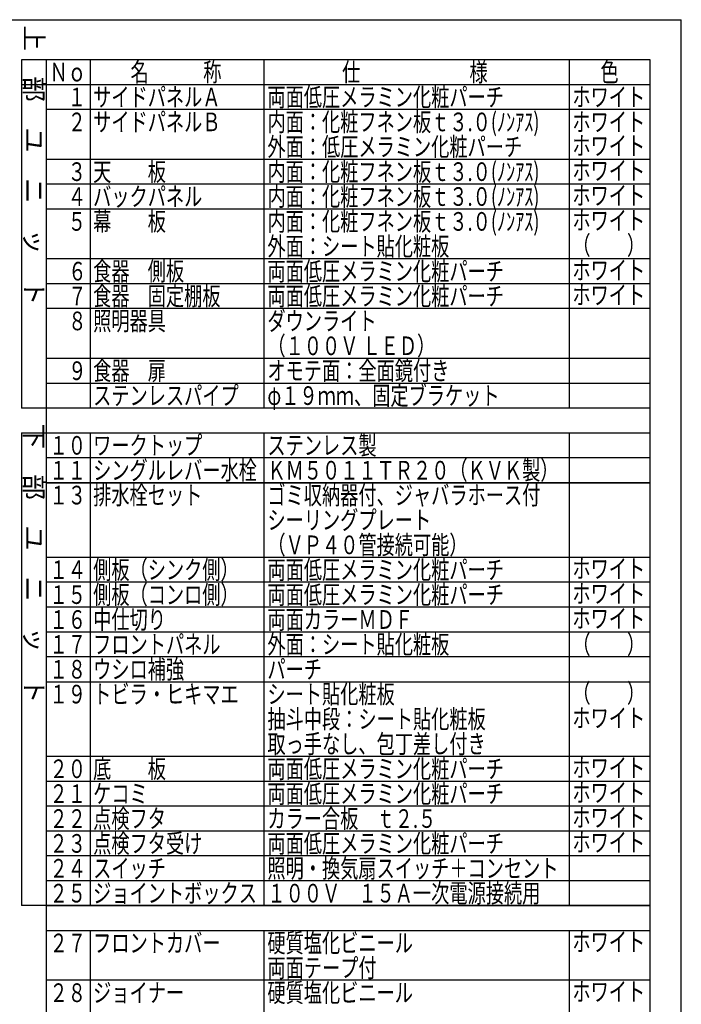
# Model space of a CAD drawing. Units: millimetres. Extents: x 210 to 6060, y -659 to 4222.
# Drawn here: x 4465 to 6060, y 1848 to 4222 of the extents above; entities that cross this region are included whole.
import ezdxf

# ---------------------------------------------------------------- set-up
doc = ezdxf.new("R2010")
doc.units = ezdxf.units.MM
doc.header["$LTSCALE"] = 3.75
doc.layers.add('1', color=7, linetype='Continuous', lineweight=9)
doc.layers.add('7', color=4, linetype='Continuous', lineweight=9)
doc.styles.get("Standard").update_dxf_attribs({"font": 'txt', "bigfont": 'bigfont'})
doc.styles.add('T_STANDARD', font='txt', dxfattribs={"height": 10, "bigfont": 'bigfont'})
doc.styles.add('ＭＳ ゴシック', font='txt')
doc.dimstyles.get("Standard").update_dxf_attribs({"dimtxt": 0.18, "dimasz": 0.18, "dimexe": 0.18, "dimexo": 0.0625, "dimgap": 0.09, "dimtad": 0, "dimtih": 1, "dimtoh": 1, "dimdec": 4, "dimzin": 0, "dimdsep": 46, "dimtxsty": 'Standard', "dimcen": 0.09, "dimadec": 0, "dimazin": 0, "dimtfac": 1, "dimtdec": 4, "dimtofl": 0, "dimtmove": 0, "dimatfit": 3, "dimfxl": 1, "dimtolj": 1, "dimtzin": 0, "dimarcsym": 0})

# ---------------------------------------------------------------- blocks, each defined once
blk = doc.blocks.new('_DOT')
at = {"color": 0}
blk.add_line((-0.5, 0), (-1, 0), dxfattribs=at)
at = {"color": 0, "const_width": 0.5}
blk.add_lwpolyline([(-0.25, 0, 1), (0.25, 0, 1)], format="xyb", close=True, dxfattribs=at)
blk = doc.blocks.new('Dim1')
at = {"layer": '1', "color": 7, "linetype": 'Continuous', "lineweight": 30}
for p, q in [((4100.8, 3645.9), (4100.8, 3537.9)), ((4200.8, 3645.9), (4200.8, 3537.9)), ((4100.8, 3552.9), (4200.8, 3552.9))]:
    blk.add_line(p, q, dxfattribs=at)
at = {"layer": '1', "color": 7, "linetype": 'Continuous', "lineweight": 30, "xscale": 9, "yscale": 9, "zscale": 9}
for p, rotation in [((4100.8, 3552.9), 179.9999999999998), ((4200.8, 3552.9), 359.9999999999997)]:
    blk.add_blockref('_DOT', p, dxfattribs=dict(at, rotation=rotation))
at = {"layer": '1', "color": 7, "linetype": 'Continuous', "lineweight": 9, "insert": (4150.8, 3552.9), "char_height": 52.5, "width": 387.5, "attachment_point": 8, "style": 'ＭＳ ゴシック'}
blk.add_mtext('15', dxfattribs=at)
blk = doc.blocks.new('Dim2')
at = {"layer": '1', "color": 7, "linetype": 'Continuous', "lineweight": 30}
for p, q in [((4093.3, 3640.9), (4093.3, 3427.9)), ((4208.3, 3640.9), (4208.3, 3427.9)), ((4093.3, 3442.9), (4208.3, 3442.9))]:
    blk.add_line(p, q, dxfattribs=at)
at = {"layer": '1', "color": 7, "linetype": 'Continuous', "lineweight": 30, "xscale": 9, "yscale": 9, "zscale": 9}
for p, rotation in [((4093.3, 3442.9), 179.9999999999998), ((4208.3, 3442.9), 359.9999999999997)]:
    blk.add_blockref('_DOT', p, dxfattribs=dict(at, rotation=rotation))
at = {"layer": '1', "color": 7, "linetype": 'Continuous', "lineweight": 9, "insert": (4150.8, 3442.9), "char_height": 52.5, "width": 387.5, "attachment_point": 8, "style": 'ＭＳ ゴシック'}
blk.add_mtext('18', dxfattribs=at)
blk = doc.blocks.new('Dim3')
at = {"layer": '1', "color": 7, "linetype": 'Continuous', "lineweight": 30}
for p, q in [((4208.3, 3660.9), (4208.3, 3537.9)), ((4200.8, 3645.9), (4200.8, 3537.9)), ((4200.8, 3552.9), (4301.2, 3552.9))]:
    blk.add_line(p, q, dxfattribs=at)
at = {"layer": '1', "color": 7, "linetype": 'Continuous', "lineweight": 30, "xscale": 9, "yscale": 9, "zscale": 9}
for p, rotation in [((4200.8, 3552.9), 359.9999999999997), ((4208.3, 3552.9), 179.9999999999998)]:
    blk.add_blockref('_DOT', p, dxfattribs=dict(at, rotation=rotation))
at = {"layer": '1', "color": 7, "linetype": 'Continuous', "lineweight": 9, "insert": (4222.4, 3552.9), "char_height": 52.5, "width": 512.5, "attachment_point": 7, "style": 'ＭＳ ゴシック'}
blk.add_mtext('1.5', dxfattribs=at)
blk = doc.blocks.new('Dim4')
at = {"layer": '1', "color": 7, "linetype": 'Continuous', "lineweight": 30}
for p, q in [((4093.3, 3640.9), (4093.3, 3537.9)), ((4100.8, 3645.9), (4100.8, 3537.9)), ((3992.4, 3552.9), (4100.8, 3552.9))]:
    blk.add_line(p, q, dxfattribs=at)
at = {"layer": '1', "color": 7, "linetype": 'Continuous', "lineweight": 30, "xscale": 9, "yscale": 9, "zscale": 9}
for p, rotation in [((4093.3, 3552.9), 359.9999999999997), ((4100.8, 3552.9), 179.9999999999998)]:
    blk.add_blockref('_DOT', p, dxfattribs=dict(at, rotation=rotation))
at = {"layer": '1', "color": 7, "linetype": 'Continuous', "lineweight": 9, "insert": (4071.2, 3552.9), "char_height": 52.5, "width": 512.5, "attachment_point": 9, "style": 'ＭＳ ゴシック'}
blk.add_mtext('1.5', dxfattribs=at)
blk = doc.blocks.new('Dim5')
at = {"layer": '1', "color": 7, "linetype": 'Continuous', "lineweight": 30}
for p, q in [((4324.8, 3720), (4324.8, 3655.9)), ((4223.3, 3675.9), (4339.8, 3675.9)), ((4223.3, 3655.9), (4339.8, 3655.9))]:
    blk.add_line(p, q, dxfattribs=at)
at = {"layer": '1', "color": 7, "linetype": 'Continuous', "lineweight": 30, "xscale": 9, "yscale": 9, "zscale": 9}
for p, rotation in [((4324.8, 3675.9), 269.9999999999998), ((4324.8, 3655.9), 89.99999999999991)]:
    blk.add_blockref('_DOT', p, dxfattribs=dict(at, rotation=rotation))
at = {"layer": '1', "color": 7, "linetype": 'Continuous', "lineweight": 9, "insert": (4324.8, 3693.7), "char_height": 52.5, "width": 187.5, "attachment_point": 7, "rotation": 90, "style": 'ＭＳ ゴシック'}
blk.add_mtext('4', dxfattribs=at)
blk = doc.blocks.new('G2')
at = {"layer": '1', "color": 7, "linetype": 'Continuous', "lineweight": 30}
for p, q in [((4100.794, 3810.875), (4100.794, 3660.875)), ((4200.794, 3660.875), (4200.794, 3810.875)), ((4093.294, 3675.875), (4100.794, 3675.875)), ((4093.294, 3675.875), (4093.294, 3655.875)), ((4100.794, 3660.875), (4200.794, 3660.875)), ((4200.794, 3675.875), (4208.294, 3675.875)), ((4208.294, 3655.875), (4208.294, 3675.875)), ((4093.294, 3655.875), (4208.294, 3655.875)), ((4087.794, 3316.875), (4297.794, 3316.875))]:
    blk.add_line(p, q, dxfattribs=at)
blk.add_lwpolyline([(4205.214, 3672.595), (4331.177, 3806.726)], dxfattribs=at)
blk.add_circle((4351.714, 3828.595), 30, dxfattribs=at)
at = {"layer": '1', "color": 7, "linetype": 'Continuous', "lineweight": 30, "xscale": 9, "yscale": 9, "zscale": 9, "rotation": 226.7987803815658}
blk.add_blockref('_DOT', (4205.214, 3672.595), dxfattribs=at)
at = {"layer": '1', "color": 7, "linetype": 'Continuous', "lineweight": 9}
for s, insert, char_height, width, attachment_point in [('{\\fＭＳ ゴシック;\\W0.714286;27}', (4351.714, 3828.595), 45, 52.60032, 5), ('{\\fＭＳ ゴシック;\\W0.714286;Ａ部詳細}', (4087.794, 3316.875), 52.5, 261.00301, 7)]:
    blk.add_mtext(s, dxfattribs=dict(at, insert=insert, char_height=char_height, width=width, attachment_point=attachment_point))
at = {"layer": '1', "color": 7, "linetype": 'Continuous', "lineweight": 30}
dim = blk.add_linear_dim(base=(4324.794, 3655.875), p1=(4208.294, 3675.875), p2=(4208.294, 3655.875), angle=270, text='4', dimstyle='Standard', override={"dimscale": 1, "dimtxt": 52.5, "dimasz": 9, "dimexe": 15, "dimexo": 15, "dimgap": 0, "dimtad": 1, "dimtih": 0, "dimtoh": 0, "dimdec": 2, "dimzin": 8, "dimtxsty": 'ＭＳ ゴシック', "dimblk1": 'DOT', "dimblk2": 'DOT', "dimsah": 1, "dimse1": 0, "dimse2": 0, "dimtix": 0, "dimtofl": 1, "dimtmove": 1, "dimatfit": 2, "dimtzin": 8}, dxfattribs=at)
dim.commit()
dim.dimension.update_dxf_attribs({"geometry": 'Dim5', "text_midpoint": (4324.794, 3706.875), "dimtype": 160, "text_rotation": 90})
for base, p1, p2, text, picture, middle in [((4100.794, 3552.875), (4093.294, 3655.875), (4100.794, 3660.875), '1.5', 'Dim4', (4031.794, 3552.875)), ((4200.794, 3552.875), (4100.794, 3660.875), (4200.794, 3660.875), '15', 'Dim1', (4150.794, 3552.875)), ((4208.294, 3552.875), (4200.794, 3660.875), (4208.294, 3675.875), '1.5', 'Dim3', (4261.794, 3552.875)), ((4208.294, 3442.875), (4093.294, 3655.875), (4208.294, 3655.875), '18', 'Dim2', (4150.794, 3442.875))]:
    dim = blk.add_linear_dim(base=base, p1=p1, p2=p2, text=text, dimstyle='Standard', override={"dimscale": 1, "dimtxt": 52.5, "dimasz": 9, "dimexe": 15, "dimexo": 15, "dimgap": 0, "dimtad": 1, "dimtih": 0, "dimtoh": 0, "dimdec": 2, "dimzin": 8, "dimtxsty": 'ＭＳ ゴシック', "dimblk1": 'DOT', "dimblk2": 'DOT', "dimsah": 1, "dimse1": 0, "dimse2": 0, "dimtix": 0, "dimtofl": 1, "dimtmove": 1, "dimatfit": 2, "dimtzin": 8}, dxfattribs=at)
    dim.commit()
    dim.dimension.update_dxf_attribs({"geometry": picture, "text_midpoint": middle, "dimtype": 160, "text_rotation": 360})

msp = doc.modelspace()

# ---------------------------------------------------------------- linework, layer by layer
at = {"layer": '1', "color": 7, "linetype": 'Continuous', "lineweight": 30}
for p, q in [((210, 4222.5), (6060, 4222.5)), ((6060, 67.5), (6060, 4222.5)), ((5985, 4126), (4470, 4126)), ((4470, 4126), (4470, 3286)), ((4530, 1726), (4530, 4126)), ((4635, 4126), (4635, 3286)), ((5055, 3286), (5055, 4126)), ((5790, 4126), (5790, 3286)), ((5985, 1726), (5985, 4126)), ((4470, 4066), (5985, 4066)), ((5985, 4006), (4530, 4006)), ((4530, 3886), (5985, 3886)), ((5985, 3826), (4530, 3826)), ((4530, 3766), (5985, 3766)), ((5985, 3646), (4530, 3646)), ((4530, 3586), (5985, 3586)), ((5985, 3526), (4530, 3526)), ((4530, 3406), (5985, 3406)), ((4530, 3346), (5985, 3346)), ((5985, 3286), (4470, 3286)), ((4470, 3226), (5985, 3226)), ((4470, 3226), (4470, 2086)), ((4635, 3226), (4635, 2086)), ((5055, 2086), (5055, 3226)), ((5790, 3226), (5790, 2146)), ((5985, 3166), (4530, 3166)), ((4530, 3106), (5985, 3106)), ((5985, 3106), (4530, 3106)), ((4530, 2926), (5985, 2926)), ((5985, 2866), (4530, 2866)), ((5985, 2806), (4530, 2806)), ((4530, 2746), (5985, 2746)), ((5985, 2686), (4530, 2686)), ((4530, 2626), (5985, 2626)), ((5985, 2446), (4530, 2446)), ((4530, 2386), (5985, 2386)), ((5985, 2326), (4530, 2326)), ((4530, 2266), (5985, 2266)), ((5985, 2206), (4530, 2206)), ((5985, 2146), (4530, 2146)), ((5790, 2146), (5790, 2086)), ((5985, 2086), (4470, 2086)), ((4530, 2086), (5985, 2086)), ((4530, 2026), (5985, 2026)), ((4635, 2026), (4635, 1786)), ((5055, 1786), (5055, 2026)), ((5790, 2026), (5790, 1726)), ((5985, 1906), (4530, 1906))]:
    msp.add_line(p, q, dxfattribs=at)

# ---------------------------------------------------------------- block references
msp.add_blockref('G2', (0, 0))

# ---------------------------------------------------------------- texts
at = {"layer": '1', "color": 7, "linetype": 'Continuous', "lineweight": 9, "char_height": 45, "attachment_point": 9, "rotation": 270, "style": 'T_STANDARD'}
for s, insert, width in [('{\\f@ＭＳ ゴシック;上\u3000部\u3000ユ\u3000ニ\u3000ッ\u3000ト}', (4477.5, 3533.5), 897.55648), ('{\\f@ＭＳ ゴシック;下\u3000部\u3000ユ\u3000ニ\u3000ッ\u3000ト}', (4477.5, 2573.5), 892.67129)]:
    msp.add_mtext(s, dxfattribs=dict(at, insert=insert, width=width))
at = {"layer": '1', "color": 7, "linetype": 'Continuous', "lineweight": 9, "char_height": 45, "attachment_point": 7}
for s, insert, width in [('{\\fＭＳ ゴシック;\\W0.714286;Ｎｏ}', (4537.5, 4073.5), 91.79158), ('{\\fＭＳ ゴシック;\\W0.714286;名\u3000\u3000\u3000称}', (4732.5, 4073.5), 289.56215), ('{\\fＭＳ ゴシック;\\W0.714286;仕\u3000\u3000\u3000\u3000\u3000\u3000様}', (5242.5, 4073.5), 469.48965), ('{\\fＭＳ ゴシック;\\W0.714286;色}', (5865, 4073.5), 52.59318), ('{\\fＭＳ ゴシック;\\W0.714286;サイドパネルＡ}', (4642.5, 4013.5), 402.72261), ('{\\fＭＳ ゴシック;\\W0.714286;両面低圧メラミン化粧パーチ}', (5062.5, 4013.5), 761.42612), ('{\\fＭＳ ゴシック;\\W0.714286;ホワイト}', (5797.5, 4013.5), 223.93661), ('{\\fＭＳ ゴシック;\\W0.714286;\u3000１}', (4537.5, 4013.5), 95.29242), ('{\\fＭＳ ゴシック;\\W0.714286;\u3000２}', (4537.5, 3953.5), 105.018), ('{\\fＭＳ ゴシック;\\W0.714286;サイドパネルＢ}', (4642.5, 3953.5), 402.25959), ('{\\fＭＳ ゴシック;\\W0.714286;内面：化粧フネン板ｔ３.０(ﾉﾝｱｽ)}', (5062.5, 3953.5), 899.41064), ('{\\fＭＳ ゴシック;\\W0.714286;ホワイト}', (5797.5, 3953.5), 223.93661), ('{\\fＭＳ ゴシック;\\W0.714286;外面：低圧メラミン化粧パーチ}', (5062.5, 3893.5), 821.92705), ('{\\fＭＳ ゴシック;\\W0.714286;ホワイト}', (5797.5, 3896), 223.93661), ('{\\fＭＳ ゴシック;\\W0.714286;\u3000３}', (4537.5, 3833.5), 104.28744), ('{\\fＭＳ ゴシック;\\W0.714286;天\u3000\u3000板}', (4642.5, 3833.5), 231.12948), ('{\\fＭＳ ゴシック;\\W0.714286;内面：化粧フネン板ｔ３.０(ﾉﾝｱｽ)}', (5062.5, 3833.5), 899.41064), ('{\\fＭＳ ゴシック;\\W0.714286;ホワイト}', (5797.5, 3836), 223.93661), ('{\\fＭＳ ゴシック;\\W0.714286;バックパネル}', (4642.5, 3773.5), 350.54179), ('{\\fＭＳ ゴシック;\\W0.714286;内面：化粧フネン板ｔ３.０(ﾉﾝｱｽ)}', (5062.5, 3773.5), 899.41064), ('{\\fＭＳ ゴシック;\\W0.714286;ホワイト}', (5797.5, 3776), 223.93661), ('{\\fＭＳ ゴシック;\\W0.714286;\u3000４}', (4537.5, 3773.5), 105.69576), ('{\\fＭＳ ゴシック;\\W0.714286;\u3000５}', (4537.5, 3713.5), 105.018), ('{\\fＭＳ ゴシック;\\W0.714286;幕\u3000\u3000板}', (4642.5, 3713.5), 230.89904), ('{\\fＭＳ ゴシック;\\W0.714286;内面：化粧フネン板ｔ３.０(ﾉﾝｱｽ)}', (5062.5, 3713.5), 899.41064), ('{\\fＭＳ ゴシック;\\W0.714286;ホワイト}', (5797.5, 3716), 223.93661), ('{\\fＭＳ ゴシック;\\W0.714286;外面：シート貼化粧板}', (5062.5, 3653.5), 587.27889), ('{\\fＭＳ ゴシック;\\W0.714286;（\u3000\u3000）}', (5797.5, 3656), 156.52247), ('{\\fＭＳ ゴシック;\\W0.714286;６}', (4582.5, 3593.5), 31.50968), ('{\\fＭＳ ゴシック;\\W0.714286;食器\u3000側板}', (4642.5, 3593.5), 290.48891), ('{\\fＭＳ ゴシック;\\W0.714286;両面低圧メラミン化粧パーチ}', (5062.5, 3593.5), 761.42612), ('{\\fＭＳ ゴシック;\\W0.714286;ホワイト}', (5797.5, 3596), 223.93661), ('{\\fＭＳ ゴシック;\\W0.714286;７}', (4582.5, 3533.5), 29.40504), ('{\\fＭＳ ゴシック;\\W0.714286;食器\u3000固定棚板}', (4642.5, 3533.5), 409.2049), ('{\\fＭＳ ゴシック;\\W0.714286;両面低圧メラミン化粧パーチ}', (5062.5, 3533.5), 761.42612), ('{\\fＭＳ ゴシック;\\W0.714286;ホワイト}', (5797.5, 3536), 223.93661), ('{\\fＭＳ ゴシック;\\W0.714286;８}', (4582.5, 3473.5), 31.04594), ('{\\fＭＳ ゴシック;\\W0.714286;照明器具}', (4642.5, 3473.5), 230.66718), ('{\\fＭＳ ゴシック;\\W0.714286;ダウンライト}', (5062.5, 3473.5), 340.33607), ('{\\fＭＳ ゴシック;\\W0.714286;（１００Ｖ ＬＥＤ）}', (5062.5, 3413.5), 482.99146), ('{\\fＭＳ ゴシック;\\W0.714286;９}', (4582.5, 3353.5), 31.27781), ('{\\fＭＳ ゴシック;\\W0.714286;食器\u3000扉}', (4642.5, 3353.5), 231.13091), ('{\\fＭＳ ゴシック;\\W0.714286;オモテ面：全面鏡付き}', (5062.5, 3353.5), 583.58043), ('{\\fＭＳ ゴシック;\\W0.714286;ステンレスパイプ}', (4642.5, 3293.5), 468.81688), ('{\\fＭＳ ゴシック;\\W0.714286;φ１９ｍｍ、固定ブラケット}', (5062.5, 3293.5), 750.97641), ('{\\fＭＳ ゴシック;\\W0.714286;１０}', (4537.5, 3173.5), 86.93307), ('{\\fＭＳ ゴシック;\\W0.714286;ワークトップ}', (4642.5, 3173.5), 345.44357), ('{\\fＭＳ ゴシック;\\W0.714286;ステンレス製}', (5062.5, 3173.5), 348.01551), ('{\\fＭＳ ゴシック;\\W0.714286;１１}', (4537.5, 3113.5), 76.29786), ('{\\fＭＳ ゴシック;\\W0.714286;シングルレバー水栓}', (4642.5, 3113.5), 523.28712), ('{\\fＭＳ ゴシック;\\W0.714286;ＫＭ５０１１ＴＲ２０（ＫＶＫ製）}', (5062.5, 3113.5), 896.16878), ('{\\fＭＳ ゴシック;\\W0.714286;１３}', (4537.5, 3053.5), 85.29288), ('{\\fＭＳ ゴシック;\\W0.714286;排水栓セット}', (4642.5, 3053.5), 344.27424), ('{\\fＭＳ ゴシック;\\W0.714286;ゴミ収納器付、ジャバラホース付}', (5062.5, 3053.5), 877.58159), ('{\\fＭＳ ゴシック;\\W0.714286;シーリングプレート}', (5062.5, 2993.5), 517.48331), ('{\\fＭＳ ゴシック;\\W0.714286;（ＶＰ４０管接続可能）}', (5062.5, 2933.5), 572.02845), ('{\\fＭＳ ゴシック;\\W0.714286;側板（シンク側）}', (4642.5, 2873.5), 432.18686), ('{\\fＭＳ ゴシック;\\W0.714286;両面低圧メラミン化粧パーチ}', (5062.5, 2873.5), 761.42612), ('{\\fＭＳ ゴシック;\\W0.714286;ホワイト}', (5797.5, 2876), 223.93661), ('{\\fＭＳ ゴシック;\\W0.714286;１４}', (4537.5, 2873.5), 86.7012), ('{\\fＭＳ ゴシック;\\W0.714286;１５}', (4537.5, 2813.5), 86.02344), ('{\\fＭＳ ゴシック;\\W0.714286;側板（コンロ側）}', (4642.5, 2813.5), 432.18686), ('{\\fＭＳ ゴシック;\\W0.714286;両面低圧メラミン化粧パーチ}', (5062.5, 2813.5), 761.42612), ('{\\fＭＳ ゴシック;\\W0.714286;ホワイト}', (5797.5, 2816), 223.93661), ('{\\fＭＳ ゴシック;\\W0.714286;中仕切り}', (4642.5, 2753.5), 215.95502), ('{\\fＭＳ ゴシック;\\W0.714286;ホワイト}', (5797.5, 2756), 223.93661), ('{\\fＭＳ ゴシック;\\W0.714286;１６}', (4537.5, 2753.5), 86.00631), ('{\\fＭＳ ゴシック;\\W0.714286;両面カラーＭＤＦ}', (5062.5, 2753.5), 459.52222), ('{\\fＭＳ ゴシック;\\W0.714286;１７}', (4537.5, 2693.5), 83.92308), ('{\\fＭＳ ゴシック;\\W0.714286;フロントパネル}', (4642.5, 2693.5), 402.95804), ('{\\fＭＳ ゴシック;\\W0.714286;外面：シート貼化粧板}', (5062.5, 2693.5), 587.27889), ('{\\fＭＳ ゴシック;\\W0.714286;（\u3000\u3000）}', (5797.5, 2693.5), 156.52247), ('{\\fＭＳ ゴシック;\\W0.714286;ウシロ補強}', (4642.5, 2633.5), 285.83658), ('{\\fＭＳ ゴシック;\\W0.714286;パーチ}', (5062.5, 2633.5), 168.98908), ('{\\fＭＳ ゴシック;\\W0.714286;１８}', (4537.5, 2633.5), 85.54258), ('{\\fＭＳ ゴシック;\\W0.714286;１９}', (4537.5, 2573.5), 85.54258), ('{\\fＭＳ ゴシック;\\W0.714286;トビラ・ヒキマエ}', (4642.5, 2573.5), 445.86988), ('{\\fＭＳ ゴシック;\\W0.714286;シート貼化粧板}', (5062.5, 2573.5), 404.1081), ('{\\fＭＳ ゴシック;\\W0.714286;（\u3000\u3000）}', (5797.5, 2576), 156.52247), ('{\\fＭＳ ゴシック;\\W0.714286;抽斗中段：シート貼化粧板}', (5062.5, 2513.5), 706.22675), ('{\\fＭＳ ゴシック;\\W0.714286;ホワイト}', (5797.5, 2516), 223.93661), ('{\\fＭＳ ゴシック;\\W0.714286;取っ手なし、包丁差し付き}', (5062.5, 2453.5), 702.29143), ('{\\fＭＳ ゴシック;\\W0.714286;２０}', (4537.5, 2393.5), 91.31643), ('{\\fＭＳ ゴシック;\\W0.714286;底\u3000\u3000板}', (4642.5, 2393.5), 231.13091), ('{\\fＭＳ ゴシック;\\W0.714286;両面低圧メラミン化粧パーチ}', (5062.5, 2393.5), 761.42612), ('{\\fＭＳ ゴシック;\\W0.714286;ホワイト}', (5797.5, 2396), 223.93661), ('{\\fＭＳ ゴシック;\\W0.714286;２１}', (4537.5, 2333.5), 80.68122), ('{\\fＭＳ ゴシック;\\W0.714286;ケコミ}', (4642.5, 2333.5), 160.40357), ('{\\fＭＳ ゴシック;\\W0.714286;両面低圧メラミン化粧パーチ}', (5062.5, 2333.5), 761.42612), ('{\\fＭＳ ゴシック;\\W0.714286;ホワイト}', (5797.5, 2336), 223.93661), ('{\\fＭＳ ゴシック;\\W0.714286;２２}', (4537.5, 2273.5), 90.4068), ('{\\fＭＳ ゴシック;\\W0.714286;点検フタ}', (4642.5, 2273.5), 220.23815), ('{\\fＭＳ ゴシック;\\W0.714286;カラー合板\u3000ｔ２.５}', (5062.5, 2273.5), 542.80606), ('{\\fＭＳ ゴシック;\\W0.714286;ホワイト}', (5797.5, 2276), 223.93661), ('{\\fＭＳ ゴシック;\\W0.714286;２３}', (4537.5, 2213.5), 89.67624), ('{\\fＭＳ ゴシック;\\W0.714286;ホワイト}', (5797.5, 2216), 223.93661), ('{\\fＭＳ ゴシック;\\W0.714286;ホワイト}', (5797.5, 2216), 223.93661), ('{\\fＭＳ ゴシック;\\W0.714286;２４}', (4537.5, 2153.5), 91.08456), ('{\\fＭＳ ゴシック;\\W0.714286;スイッチ}', (4642.5, 2153.5), 226.74755), ('{\\fＭＳ ゴシック;\\W0.714286;照明・換気扇スイッチ＋コンセント}', (5062.5, 2153.5), 937.85422), ('{\\fＭＳ ゴシック;\\W0.714286;２５}', (4537.5, 2093.5), 90.4068), ('{\\fＭＳ ゴシック;\\W0.714286;ジョイントボックス}', (4642.5, 2093.5), 519.81197), ('{\\fＭＳ ゴシック;\\W0.714286;１００Ｖ\u3000１５Ａ一次電源接続用}', (5062.5, 2093.5), 864.61059), ('{\\fＭＳ ゴシック;\\W0.714286;２７}', (4537.5, 1973.5), 88.30644), ('{\\fＭＳ ゴシック;\\W0.714286;フロントカバー}', (4642.5, 1973.5), 401.57968), ('{\\fＭＳ ゴシック;\\W0.714286;硬質塩化ビニール}', (5062.5, 1973.5), 470.41641), ('{\\fＭＳ ゴシック;\\W0.714286;ホワイト}', (5797.5, 1976), 223.93661), ('{\\fＭＳ ゴシック;\\W0.714286;両面テープ付}', (5062.5, 1913.5), 348.47211), ('{\\fＭＳ ゴシック;\\W0.714286;ジョイナー}', (4642.5, 1853.5), 284.70864), ('{\\fＭＳ ゴシック;\\W0.714286;硬質塩化ビニール}', (5062.5, 1853.5), 470.41641), ('{\\fＭＳ ゴシック;\\W0.714286;ホワイト}', (5797.5, 1856), 223.93661), ('{\\fＭＳ ゴシック;\\W0.714286;２８}', (4537.5, 1853.5), 89.92594)]:
    msp.add_mtext(s, dxfattribs=dict(at, insert=insert, width=width))
for insert in [(4582.5, 3293.5), (5797.5, 2456)]:
    msp.add_mtext('{\\fＭＳ ゴシック;\\W0.714286;\u3000}', dxfattribs=dict(at, insert=insert))
at = {"layer": '7', "color": 4, "linetype": 'Continuous', "lineweight": 9, "char_height": 45, "attachment_point": 7}
for s, insert, width in [('{\\fＭＳ ゴシック;\\W0.714286;点検フタ受け}', (4642.5, 2213.5), 347.06664), ('{\\fＭＳ ゴシック;\\W0.714286;両面低圧メラミン化粧パーチ}', (5062.5, 2213.5), 761.42612)]:
    msp.add_mtext(s, dxfattribs=dict(at, insert=insert, width=width))

doc.saveas('drawing.dxf')
